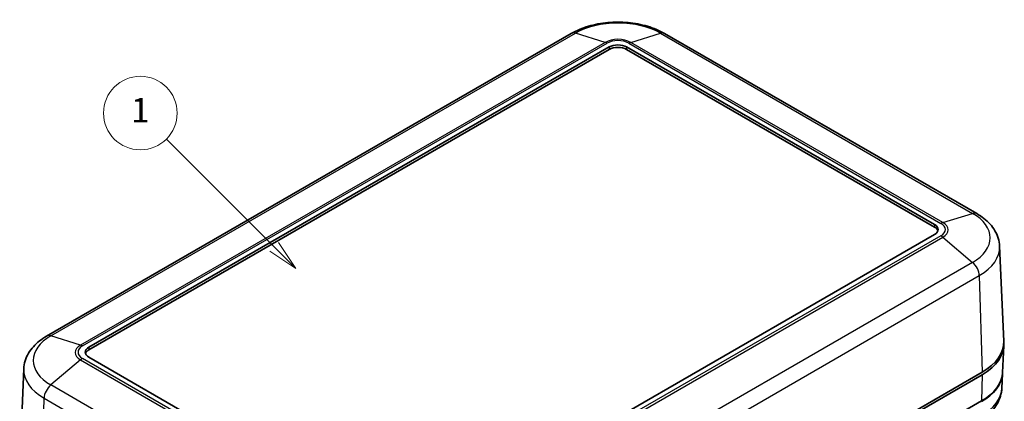
# Model space of a CAD drawing. Units: millimetres. Extents: x 0 to 5875, y 0 to 563.
# Drawn here: x 479 to 639, y 347 to 409 of the extents above; entities that cross this region are included whole.
import ezdxf

# ---------------------------------------------------------------- set-up
doc = ezdxf.new("R2010")
doc.units = ezdxf.units.MM
doc.header["$LTSCALE"] = 2
doc.layers.add('Symbol (TK)', color=100, linetype='Continuous', lineweight=18, true_color=0x00ff3f)
doc.layers.add('Visible (ISO)', color=7, linetype='Continuous', lineweight=35)
doc.layers.add('Visible Narrow (ISO)', color=7, linetype='Continuous', lineweight=25)
doc.styles.add('Note Text (TK2)', font='txt')

# ---------------------------------------------------------------- blocks, each defined once
blk = doc.blocks.new('バルーン1')
at = {"layer": 'Symbol (TK)', "color": 100, "true_color": 0x00ff40}
for p, q in [((274.559, 193.889), (265.751, 202.698)), ((274.206, 193.536), (276.327, 192.122)), ((274.559, 193.889), (276.327, 192.122)), ((276.327, 192.122), (274.913, 194.243))]:
    blk.add_line(p, q, dxfattribs=at)
at = {"layer": 'Symbol (TK)'}
blk.add_circle((263.637, 204.811), 3, dxfattribs=at)
at = {"layer": 'Symbol (TK)', "color": 7, "insert": (263.637, 204.788), "char_height": 2, "attachment_point": 5, "style": 'Note Text (TK2)'}
blk.add_mtext('1', dxfattribs=at)

msp = doc.modelspace()

# ---------------------------------------------------------------- linework, layer by layer
at = {"layer": 'Visible (ISO)'}
for p, q in [((568.552, 406.6113), (482.992, 357.2132)), ((634.6706, 377.2174), (583.7589, 406.6113)), ((489.8884, 355.4235), (574.7412, 404.4133)), ((489.8884, 355.0152), (574.7412, 404.005)), ((577.5696, 404.4133), (627.7742, 375.4277)), ((577.5696, 404.005), (627.7742, 375.0194)), ((627.7742, 373.7947), (542.9214, 324.8049)), ((638.4012, 371.8914), (639.0635, 356.4111)), ((638.8767, 351.2951), (639.0635, 355.6607)), ((540.093, 324.8049), (489.8884, 353.7905)), ((479.2615, 351.8873), (478.5992, 336.4069)), ((635.5524, 351.341), (549.9925, 301.943)), ((549.9925, 301.5347), (635.5524, 350.9328)), ((638.7626, 348.7557), (638.8624, 351.0886)), ((592.5696, 321.9009), (635.4203, 346.6408))]:
    msp.add_line(p, q, dxfattribs=at)
for centre, major_axis, start_param, end_param in [((576.1554, 403.5968), (2, 0), 0.78539816, 2.35619449), ((576.1554, 403.1885), (2, 0), 0.78539816, 2.35619449), ((626.36, 374.6112), (2, 0), 5.49778714, 7.06858347), ((626.36, 374.2029), (2, 0), 0.1777106, 0.78539816), ((491.3026, 354.607), (-2, 0), 5.49778714, 7.06858347), ((491.3026, 354.1987), (-2, 0), 5.49778714, 6.10547471), ((627.0671, 356.24), (12, 0), 5.49778714, 6.30788053), ((627.0671, 355.8317), (12, 0), 5.49778714, 6.31265235), ((627.0795, 351.3481), (11.7905, 0), 5.49778714, 6.23969224), ((627.0671, 351.4635), (11.8132, 0), 5.49778714, 6.25849008)]:
    msp.add_ellipse(centre, major_axis=major_axis, ratio=0.57735027, start_param=start_param, end_param=end_param, dxfattribs=at)
for points, knots in [([(583.7589, 406.6113), (582.9103, 407.1012), (581.9654, 407.4935), (579.9537, 408.0853), (578.8868, 408.2842), (576.7101, 408.4832), (575.6007, 408.4832), (573.4241, 408.2842), (572.3571, 408.0853), (570.3455, 407.4935), (569.4005, 407.1012), (568.552, 406.6113)], [4.71238898, 4.71238898, 4.71238898, 4.71238898, 5.02654825, 5.02654825, 5.34070751, 5.34070751, 5.65486678, 5.65486678, 5.96902604, 5.96902604, 6.28318531, 6.28318531, 6.28318531, 6.28318531]), ([(638.4012, 371.8914), (638.382, 372.3401), (638.303, 372.7854), (638.0386, 373.6399), (637.8536, 374.0488), (637.3996, 374.8166), (637.1309, 375.1757), (636.5275, 375.8429), (636.193, 376.1513), (635.47, 376.7198), (635.0816, 376.9801), (634.6706, 377.2174)], [3.95168604, 3.95168604, 3.95168604, 3.95168604, 4.103826628, 4.103826628, 4.255967216, 4.255967216, 4.408107804, 4.408107804, 4.560248392, 4.560248392, 4.71238898, 4.71238898, 4.71238898, 4.71238898]), ([(482.992, 357.2132), (482.5811, 356.9759), (482.1926, 356.7157), (481.4697, 356.1471), (481.1351, 355.8387), (480.5318, 355.1715), (480.263, 354.8124), (479.809, 354.0446), (479.6241, 353.6357), (479.3596, 352.7813), (479.2806, 352.3359), (479.2615, 351.8873)], [0, 0, 0, 0, 0.152140588, 0.152140588, 0.304281176, 0.304281176, 0.456421764, 0.456421764, 0.608562352, 0.608562352, 0.76070294, 0.76070294, 0.76070294, 0.76070294]), ([(638.7626, 348.7557), (638.743, 348.2968), (638.6622, 347.8412), (638.3916, 346.9667), (638.2021, 346.5478), (637.7367, 345.7607), (637.461, 345.3922), (636.8413, 344.7068), (636.4973, 344.3897), (635.7534, 343.8047), (635.3534, 343.5366), (634.9299, 343.2921)], [5.522482367, 5.522482367, 5.522482367, 5.522482367, 5.674622955, 5.674622955, 5.826763543, 5.826763543, 5.978904131, 5.978904131, 6.131044719, 6.131044719, 6.283185307, 6.283185307, 6.283185307, 6.283185307])]:
    msp.add_open_spline(points, degree=3, knots=knots, dxfattribs=at)
at = {"layer": 'Visible Narrow (ISO)'}
for p, q in [((483.6708, 357.2569), (569.2307, 406.655)), ((574.0777, 405.162), (569.2307, 406.655)), ((578.2332, 405.162), (583.0801, 406.655)), ((583.0801, 406.655), (633.9918, 377.2611)), ((574.0777, 405.162), (488.5177, 355.7639)), ((488.839, 355.6211), (574.3989, 405.0192)), ((577.912, 405.0192), (628.8237, 375.6253)), ((629.1449, 375.7681), (578.2332, 405.162)), ((574.7412, 404.4133), (574.7412, 404.005)), ((577.5696, 404.4133), (577.5696, 404.005)), ((629.1449, 375.7681), (633.9918, 377.2611)), ((627.7742, 375.4277), (627.7742, 375.0194)), ((628.8237, 373.597), (543.2638, 324.199)), ((543.585, 323.9708), (629.1449, 373.3689)), ((629.1449, 373.3689), (633.9918, 369.2651)), ((633.9918, 369.2651), (548.4319, 319.8671)), ((549.524, 317.7032), (635.084, 367.1013)), ((635.084, 367.1013), (635.5524, 351.341)), ((488.5177, 355.7639), (483.6708, 357.2569)), ((489.8884, 355.4235), (489.8884, 355.0152)), ((488.5177, 353.3647), (483.6708, 349.261)), ((488.5177, 353.3647), (539.4294, 323.9708)), ((539.7507, 324.199), (488.839, 353.5928)), ((635.5524, 350.9328), (635.4203, 346.6408)), ((534.5825, 319.8671), (483.6708, 349.261)), ((482.1102, 331.3368), (482.5787, 347.0971)), ((482.5787, 347.0971), (533.4904, 317.7032))]:
    msp.add_line(p, q, dxfattribs=at)
for centre, major_axis, start_param, end_param in [((576.1554, 402.657), (9.793, 0), 0.78539816, 2.35619449), ((569.552, 404.8792), (-1, 1.7321), 5.72692633, 6.28318531), ((582.7589, 404.8792), (1, 1.7321), 0, 0.55625898), ((576.1554, 403.9624), (-2.9384, 0), 3.92699082, 5.49778714), ((574.3989, 403.3862), (-1, 1.7321), 5.49778714, 5.72692633), ((576.1554, 404.005), (2.4841, 0), 0.78539816, 2.35619449), ((577.912, 403.3862), (1, 1.7321), 0.55625898, 0.78539816), ((633.6706, 375.4853), (1, 1.7321), 0, 0.55625898), ((628.8237, 373.9923), (1, 1.7321), 0.55625898, 0.78539816), ((627.0671, 374.5685), (2.9384, 0), 5.49778714, 7.06858347), ((627.0671, 373.2631), (9.793, 0), 5.49778714, 7.06858347), ((627.0671, 374.6112), (2.4841, 0), 5.49778714, 7.06858347), ((628.8237, 371.964), (1, -1.7321), 2.12705531, 2.35619449), ((627.0671, 371.7298), (11.3375, 0), 5.49778714, 6.30788053), ((633.6706, 367.8603), (1, -1.7321), 0.82030475, 2.12705531), ((490.5955, 353.2589), (-9.793, 0), 5.49778714, 7.06858347), ((483.992, 355.4812), (-1, 1.7321), 5.72692633, 6.28318531), ((490.5955, 354.5643), (-2.9384, 0), 5.49778714, 7.06858347), ((490.5955, 354.607), (-2.4841, 0), 5.49778714, 7.06858347), ((488.839, 353.9881), (-1, 1.7321), 5.49778714, 5.72692633), ((488.839, 351.9599), (-1, -1.7321), 3.92699082, 4.15613), ((490.5955, 351.7256), (-11.3375, 0), 6.25849008, 7.06858347), ((483.992, 347.8561), (1, 1.7321), 1.01453735, 2.32128791), ((627.0795, 348.9223), (11.6867, 0), 5.49778714, 6.25849008)]:
    msp.add_ellipse(centre, major_axis=major_axis, ratio=0.57735027, start_param=start_param, end_param=end_param, dxfattribs=at)

# ---------------------------------------------------------------- block references
at = {"layer": 'Symbol (TK)', "xscale": 2, "yscale": 2, "zscale": 2}
msp.add_blockref('バルーン1', (-29, -16), dxfattribs=at)

doc.saveas('drawing.dxf')
